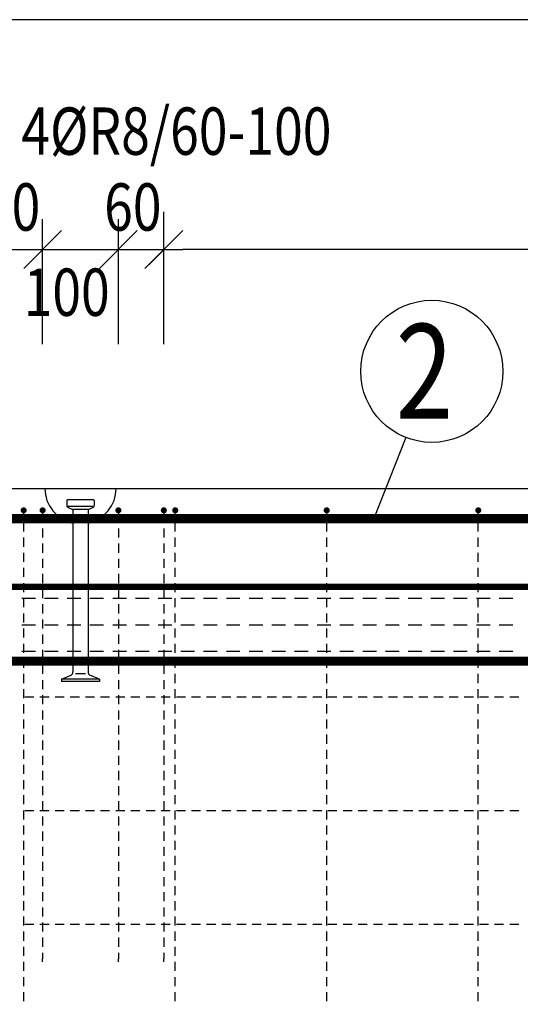
# Model space of a CAD drawing. Units: millimetres. Extents: x -83014 to -67264, y -36588 to -19738.
# Drawn here: x -79918 to -79257, y -30487 to -29188 of the extents above; entities that cross this region are included whole.
import ezdxf

# ---------------------------------------------------------------- set-up
doc = ezdxf.new("R2010")
doc.units = ezdxf.units.MM
doc.header["$LTSCALE"] = 20
doc.layers.add('CUTVIEWLIMITS', color=1, linetype='Continuous', plot=False)
for name, color, linetype in [('K-KOTY', 151, 'Continuous'), ('K-OCEL', 122, 'Continuous'), ('K-TVAR', 2, 'Continuous'), ('Kóty_POPIS_ŘADY', 2, 'Continuous'), ('P_PŘÍČNÉ-HORNÍ', 31, 'Continuous'), ('Polp_POLOŽKA', 2, 'Continuous')]:
    doc.layers.add(name, color=color, linetype=linetype)
doc.styles.add('KCE-text', font='romans.shx', dxfattribs={"width": 0.8, "height": 62.5})
doc.styles.add('RomanS', font='romans.shx', dxfattribs={"width": 0.7})
doc.dimstyles.new('KCE-25', dxfattribs={"dimscale": 25, "dimtxt": 2.5, "dimasz": 1, "dimexe": 1.25, "dimexo": 0.625, "dimtad": 1, "dimdec": 0, "dimtxsty": 'RomanS', "dimblk": 'dim_end', "dimcen": 2.5, "dimse1": 1, "dimse2": 1, "dimclrt": 2, "dimadec": 1, "dimazin": 0, "dimtfac": 1, "dimtdec": 0, "dimtix": 1, "dimtmove": 2, "dimatfit": 3, "dimldrblk": 'dim_end', "dimfxl": 1, "dimarcsym": 0})

# ---------------------------------------------------------------- blocks, each defined once
blk = doc.blocks.new('dim_end')
for p, q in [((0, 2), (0, -2)), ((-0.8, -0.8), (0.8, 0.8)), ((1, 0), (-1, 0))]:
    blk.add_line(p, q)
blk = doc.blocks.new('*D719')
at = {"layer": 'Defpoints', "color": 0, "ltscale": 0.5, "transparency": 16777216}
for p in [(-79727.6, -29491.2), (-79727.6, -29491.2), (-76322.6, -29491.2)]:
    blk.add_point(p, dxfattribs=at)
at = {"layer": 'K-KOTY', "color": 0, "lineweight": -2, "ltscale": 0.5, "transparency": 16777216}
blk.add_line((-76347.6, -29491.2), (-79702.6, -29491.2), dxfattribs=at)
at = {"layer": 'K-KOTY', "color": 0, "lineweight": -2, "ltscale": 0.5, "transparency": 16777216, "xscale": 25, "yscale": 25, "zscale": 25, "rotation": 180}
blk.add_blockref('dim_end', (-79727.6, -29491.2), dxfattribs=at)
at = {"layer": 'K-KOTY', "color": 0, "lineweight": -2, "ltscale": 0.5, "transparency": 16777216, "xscale": 25, "yscale": 25, "zscale": 25}
blk.add_blockref('dim_end', (-76322.6, -29491.2), dxfattribs=at)
at = {"layer": 'K-KOTY', "color": 2, "ltscale": 0.5, "transparency": 16777216, "insert": (-78025.1, -29444.3), "char_height": 62.5, "attachment_point": 5, "style": 'RomanS'}
blk.add_mtext('3405', dxfattribs=at)

msp = doc.modelspace()

# ---------------------------------------------------------------- linework, layer by layer
at = {"layer": 'CUTVIEWLIMITS'}
msp.add_lwpolyline([(-81736.1, -31774.8), (-74314.1, -31774.8), (-74314.1, -29187.8), (-81736.1, -29187.8)], close=True, dxfattribs=at)
at = {"layer": 'K-OCEL', "color": 7, "ltscale": 0.5}
for p, q in [((-79855.6, -29822.3), (-79855.6, -29829.5)), ((-79820.6, -29821.3), (-79854.6, -29821.3)), ((-79819.6, -29822.3), (-79819.6, -29829.5)), ((-79821.1, -29830.1), (-79854.1, -29830.1)), ((-79827.6, -29834.3), (-79847.6, -29834.3)), ((-79847.6, -29835), (-79847.6, -30048.4)), ((-79827.6, -29835), (-79827.6, -30048.4)), ((-79862.6, -30058.3), (-79850.1, -30052.7)), ((-79831.1, -30051.3), (-79844.1, -30051.3)), ((-79812.6, -30058.3), (-79825.1, -30052.7)), ((-79812.6, -30058.3), (-79862.6, -30058.3)), ((-79862.6, -30058.3), (-79862.6, -30061.3)), ((-79812.6, -30061.3), (-79862.6, -30061.3)), ((-79812.6, -30058.3), (-79812.6, -30061.3))]:
    msp.add_line(p, q, dxfattribs=at)
for centre, radius, start, end in [((-79837.6, -29806.3, 0), 47, 180, 257.7155), ((-79837.6, -29806.3, 0), 47, 282.2845, 0), ((-79854.6, -29822.3, 0), 1, 90, 180), ((-79820.6, -29822.3, 0), 1, 360, 90), ((-79854.6, -29829.5, 0), 1, 180, 234.1117), ((-79837.6, -29806, 0), 30, 234.1117, 249.2164), ((-79848.6, -29835, 0), 1, 0, 69.2164), ((-79826.6, -29835, 0), 1, 110.7836, 180), ((-79837.6, -29806, 0), 30, 290.7836, 305.8883), ((-79820.6, -29829.5, 0), 1, 305.8883, 0), ((-79852.6, -30048.4, 0), 5, 300, 0), ((-79822.6, -30048.4, 0), 5, 180, 240)]:
    msp.add_arc(centre, radius, start, end, dxfattribs=at)
at = {"layer": 'K-TVAR', "color": 7}
msp.add_line((-81117.6, -29806.3), (-74932.6, -29806.3), dxfattribs=at)
at = {"layer": 'Kóty_POPIS_ŘADY', "color": 151}
for p, q in [((-79887.6, -29616.2), (-79887.6, -29451.2)), ((-79787.6, -29616.2), (-79787.6, -29451.2)), ((-79727.6, -29616.2), (-79727.6, -29451.2)), ((-79862.6, -29466.2), (-79912.6, -29516.2)), ((-79912.6, -29516.2), (-79862.6, -29466.2)), ((-79762.6, -29466.2), (-79812.6, -29516.2)), ((-79812.6, -29516.2), (-79762.6, -29466.2)), ((-79752.6, -29516.2), (-79702.6, -29466.2)), ((-79947.6, -29491.2), (-79727.6, -29491.2))]:
    msp.add_line(p, q, dxfattribs=at)
at = {"layer": 'P_PŘÍČNÉ-HORNÍ'}
for points in [[(-79910.6, -29835.3, 4, 4, 1), (-79914.6, -29835.3, 4, 4, 1)], [(-79885.6, -29835.3, 4, 4, 1), (-79889.6, -29835.3, 4, 4, 1)], [(-79785.6, -29835.3, 4, 4, 1), (-79789.6, -29835.3, 4, 4, 1)], [(-79725.6, -29835.3, 4, 4, 1), (-79729.6, -29835.3, 4, 4, 1)], [(-79710.6, -29835.3, 4, 4, 1), (-79714.6, -29835.3, 4, 4, 1)], [(-79510.6, -29835.3, 4, 4, 1), (-79514.6, -29835.3, 4, 4, 1)], [(-79310.6, -29835.3, 4, 4, 1), (-79314.6, -29835.3, 4, 4, 1)]]:
    msp.add_lwpolyline(points, format="xyseb", close=True, dxfattribs=at)
for points in [[(-78786.6, -30034.3, 12, 12, 0), (-81000.6, -30034.3, 12, 12, -0.414214), (-81030.6, -30004.3, 12, 12, 0), (-81030.6, -29876.3, 12, 12, -0.414214), (-81000.6, -29846.3, 12, 12, 0), (-77706.6, -29846.3, 12, 12, 0)], [(-81020.1, -29936.3, 8, 8, 0), (-75030.1, -29936.3, 8, 8, 0)]]:
    msp.add_lwpolyline(points, format="xyseb", dxfattribs=at)
for points in [[(-79912.6, -29843.3), (-79912.6, -29839.3)], [(-79887.6, -29839.3), (-79887.6, -29851.3)], [(-79787.6, -29839.3), (-79787.6, -29851.3)], [(-79727.6, -29839.3), (-79727.6, -29851.3)], [(-79712.6, -29843.3), (-79712.6, -29839.3)], [(-79512.6, -29843.3), (-79512.6, -29839.3)], [(-79312.6, -29843.3), (-79312.6, -29839.3)], [(-79912.6, -29863.3), (-79912.6, -29851.3)], [(-79887.6, -29859.3), (-79887.6, -29871.3)], [(-79787.6, -29859.3), (-79787.6, -29871.3)], [(-79727.6, -29859.3), (-79727.6, -29871.3)], [(-79712.6, -29863.3), (-79712.6, -29851.3)], [(-79512.6, -29863.3), (-79512.6, -29851.3)], [(-79312.6, -29863.3), (-79312.6, -29851.3)], [(-79912.6, -29883.3), (-79912.6, -29871.3)], [(-79712.6, -29883.3), (-79712.6, -29871.3)], [(-79512.6, -29883.3), (-79512.6, -29871.3)], [(-79312.6, -29883.3), (-79312.6, -29871.3)], [(-79887.6, -29879.3), (-79887.6, -29891.3)], [(-79787.6, -29879.3), (-79787.6, -29891.3)], [(-79727.6, -29879.3), (-79727.6, -29891.3)], [(-79912.6, -29903.3), (-79912.6, -29891.3)], [(-79887.6, -29899.3), (-79887.6, -29911.3)], [(-79787.6, -29899.3), (-79787.6, -29911.3)], [(-79727.6, -29899.3), (-79727.6, -29911.3)], [(-79712.6, -29903.3), (-79712.6, -29891.3)], [(-79512.6, -29903.3), (-79512.6, -29891.3)], [(-79312.6, -29903.3), (-79312.6, -29891.3)], [(-79912.6, -29923.3), (-79912.6, -29911.3)], [(-79712.6, -29923.3), (-79712.6, -29911.3)], [(-79512.6, -29923.3), (-79512.6, -29911.3)], [(-79312.6, -29923.3), (-79312.6, -29911.3)], [(-79887.6, -29919.3), (-79887.6, -29931.3)], [(-79787.6, -29919.3), (-79787.6, -29931.3)], [(-79727.6, -29919.3), (-79727.6, -29931.3)], [(-79912.6, -29943.3), (-79912.6, -29931.3)], [(-79887.6, -29939.3), (-79887.6, -29951.3)], [(-79787.6, -29939.3), (-79787.6, -29951.3)], [(-79727.6, -29939.3), (-79727.6, -29951.3)], [(-79712.6, -29943.3), (-79712.6, -29931.3)], [(-79512.6, -29943.3), (-79512.6, -29931.3)], [(-79312.6, -29943.3), (-79312.6, -29931.3)], [(-79915.1, -29951.3), (-79897.1, -29951.3)], [(-79912.6, -29963.3), (-79912.6, -29951.3)], [(-79885.1, -29951.3), (-79867.1, -29951.3)], [(-79855.1, -29951.3), (-79837.1, -29951.3)], [(-79825.1, -29951.3), (-79807.1, -29951.3)], [(-79795.1, -29951.3), (-79777.1, -29951.3)], [(-79765.1, -29951.3), (-79747.1, -29951.3)], [(-79735.1, -29951.3), (-79717.1, -29951.3)], [(-79712.6, -29963.3), (-79712.6, -29951.3)], [(-79705.1, -29951.3), (-79687.1, -29951.3)], [(-79675.1, -29951.3), (-79657.1, -29951.3)], [(-79645.1, -29951.3), (-79627.1, -29951.3)], [(-79615.1, -29951.3), (-79597.1, -29951.3)], [(-79585.1, -29951.3), (-79567.1, -29951.3)], [(-79555.1, -29951.3), (-79537.1, -29951.3)], [(-79525.1, -29951.3), (-79507.1, -29951.3)], [(-79512.6, -29963.3), (-79512.6, -29951.3)], [(-79495.1, -29951.3), (-79477.1, -29951.3)], [(-79465.1, -29951.3), (-79447.1, -29951.3)], [(-79435.1, -29951.3), (-79417.1, -29951.3)], [(-79405.1, -29951.3), (-79387.1, -29951.3)], [(-79375.1, -29951.3), (-79357.1, -29951.3)], [(-79345.1, -29951.3), (-79327.1, -29951.3)], [(-79315.1, -29951.3), (-79297.1, -29951.3)], [(-79312.6, -29963.3), (-79312.6, -29951.3)], [(-79285.1, -29951.3), (-79267.1, -29951.3)], [(-79887.6, -29959.3), (-79887.6, -29971.3)], [(-79787.6, -29959.3), (-79787.6, -29971.3)], [(-79727.6, -29959.3), (-79727.6, -29971.3)], [(-79912.6, -29983.3), (-79912.6, -29971.3)], [(-79887.6, -29979.3), (-79887.6, -29991.3)], [(-79787.6, -29979.3), (-79787.6, -29991.3)], [(-79727.6, -29979.3), (-79727.6, -29991.3)], [(-79712.6, -29983.3), (-79712.6, -29971.3)], [(-79512.6, -29983.3), (-79512.6, -29971.3)], [(-79312.6, -29983.3), (-79312.6, -29971.3)], [(-79915.1, -29986.3), (-79897.1, -29986.3)], [(-79912.6, -30003.3), (-79912.6, -29991.3)], [(-79885.1, -29986.3), (-79867.1, -29986.3)], [(-79855.1, -29986.3), (-79837.1, -29986.3)], [(-79825.1, -29986.3), (-79807.1, -29986.3)], [(-79795.1, -29986.3), (-79777.1, -29986.3)], [(-79765.1, -29986.3), (-79747.1, -29986.3)], [(-79735.1, -29986.3), (-79717.1, -29986.3)], [(-79712.6, -30003.3), (-79712.6, -29991.3)], [(-79705.1, -29986.3), (-79687.1, -29986.3)], [(-79675.1, -29986.3), (-79657.1, -29986.3)], [(-79645.1, -29986.3), (-79627.1, -29986.3)], [(-79615.1, -29986.3), (-79597.1, -29986.3)], [(-79585.1, -29986.3), (-79567.1, -29986.3)], [(-79555.1, -29986.3), (-79537.1, -29986.3)], [(-79525.1, -29986.3), (-79507.1, -29986.3)], [(-79512.6, -30003.3), (-79512.6, -29991.3)], [(-79495.1, -29986.3), (-79477.1, -29986.3)], [(-79465.1, -29986.3), (-79447.1, -29986.3)], [(-79435.1, -29986.3), (-79417.1, -29986.3)], [(-79405.1, -29986.3), (-79387.1, -29986.3)], [(-79375.1, -29986.3), (-79357.1, -29986.3)], [(-79345.1, -29986.3), (-79327.1, -29986.3)], [(-79315.1, -29986.3), (-79297.1, -29986.3)], [(-79312.6, -30003.3), (-79312.6, -29991.3)], [(-79285.1, -29986.3), (-79267.1, -29986.3)], [(-79887.6, -29999.3), (-79887.6, -30011.3)], [(-79787.6, -29999.3), (-79787.6, -30011.3)], [(-79727.6, -29999.3), (-79727.6, -30011.3)], [(-79912.6, -30023.3), (-79912.6, -30011.3)], [(-79712.6, -30023.3), (-79712.6, -30011.3)], [(-79512.6, -30023.3), (-79512.6, -30011.3)], [(-79312.6, -30023.3), (-79312.6, -30011.3)], [(-79915.1, -30021.3), (-79897.1, -30021.3)], [(-79912.6, -30043.3), (-79912.6, -30031.3)], [(-79887.6, -30019.3), (-79887.6, -30031.3)], [(-79885.1, -30021.3), (-79867.1, -30021.3)], [(-79855.1, -30021.3), (-79837.1, -30021.3)], [(-79825.1, -30021.3), (-79807.1, -30021.3)], [(-79795.1, -30021.3), (-79777.1, -30021.3)], [(-79787.6, -30019.3), (-79787.6, -30031.3)], [(-79765.1, -30021.3), (-79747.1, -30021.3)], [(-79735.1, -30021.3), (-79717.1, -30021.3)], [(-79727.6, -30019.3), (-79727.6, -30031.3)], [(-79712.6, -30043.3), (-79712.6, -30031.3)], [(-79705.1, -30021.3), (-79687.1, -30021.3)], [(-79675.1, -30021.3), (-79657.1, -30021.3)], [(-79645.1, -30021.3), (-79627.1, -30021.3)], [(-79615.1, -30021.3), (-79597.1, -30021.3)], [(-79585.1, -30021.3), (-79567.1, -30021.3)], [(-79555.1, -30021.3), (-79537.1, -30021.3)], [(-79525.1, -30021.3), (-79507.1, -30021.3)], [(-79512.6, -30043.3), (-79512.6, -30031.3)], [(-79495.1, -30021.3), (-79477.1, -30021.3)], [(-79465.1, -30021.3), (-79447.1, -30021.3)], [(-79435.1, -30021.3), (-79417.1, -30021.3)], [(-79405.1, -30021.3), (-79387.1, -30021.3)], [(-79375.1, -30021.3), (-79357.1, -30021.3)], [(-79345.1, -30021.3), (-79327.1, -30021.3)], [(-79315.1, -30021.3), (-79297.1, -30021.3)], [(-79312.6, -30043.3), (-79312.6, -30031.3)], [(-79285.1, -30021.3), (-79267.1, -30021.3)], [(-79887.6, -30039.3), (-79887.6, -30051.3)], [(-79787.6, -30039.3), (-79787.6, -30051.3)], [(-79727.6, -30039.3), (-79727.6, -30051.3)], [(-79912.6, -30063.3), (-79912.6, -30051.3)], [(-79712.6, -30063.3), (-79712.6, -30051.3)], [(-79512.6, -30063.3), (-79512.6, -30051.3)], [(-79312.6, -30063.3), (-79312.6, -30051.3)], [(-79887.6, -30059.3), (-79887.6, -30071.3)], [(-79787.6, -30059.3), (-79787.6, -30071.3)], [(-79727.6, -30059.3), (-79727.6, -30071.3)], [(-79912.6, -30083.3), (-79912.6, -30071.3)], [(-79911.1, -30081.3), (-79899.1, -30081.3)], [(-79911.1, -30081.3), (-79899.1, -30081.3)], [(-79891.1, -30081.3), (-79879.1, -30081.3)], [(-79891.1, -30081.3), (-79879.1, -30081.3)], [(-79887.6, -30079.3), (-79887.6, -30091.3)], [(-79871.1, -30081.3), (-79859.1, -30081.3)], [(-79871.1, -30081.3), (-79859.1, -30081.3)], [(-79851.1, -30081.3), (-79839.1, -30081.3)], [(-79851.1, -30081.3), (-79839.1, -30081.3)], [(-79831.1, -30081.3), (-79819.1, -30081.3)], [(-79831.1, -30081.3), (-79819.1, -30081.3)], [(-79811.1, -30081.3), (-79799.1, -30081.3)], [(-79811.1, -30081.3), (-79799.1, -30081.3)], [(-79791.1, -30081.3), (-79779.1, -30081.3)], [(-79791.1, -30081.3), (-79779.1, -30081.3)], [(-79787.6, -30079.3), (-79787.6, -30091.3)], [(-79771.1, -30081.3), (-79759.1, -30081.3)], [(-79771.1, -30081.3), (-79759.1, -30081.3)], [(-79751.1, -30081.3), (-79739.1, -30081.3)], [(-79751.1, -30081.3), (-79739.1, -30081.3)], [(-79731.1, -30081.3), (-79719.1, -30081.3)], [(-79731.1, -30081.3), (-79719.1, -30081.3)], [(-79727.6, -30079.3), (-79727.6, -30091.3)], [(-79712.6, -30083.3), (-79712.6, -30071.3)], [(-79711.1, -30081.3), (-79699.1, -30081.3)], [(-79711.1, -30081.3), (-79699.1, -30081.3)], [(-79691.1, -30081.3), (-79679.1, -30081.3)], [(-79691.1, -30081.3), (-79679.1, -30081.3)], [(-79671.1, -30081.3), (-79659.1, -30081.3)], [(-79671.1, -30081.3), (-79659.1, -30081.3)], [(-79651.1, -30081.3), (-79639.1, -30081.3)], [(-79651.1, -30081.3), (-79639.1, -30081.3)], [(-79631.1, -30081.3), (-79619.1, -30081.3)], [(-79631.1, -30081.3), (-79619.1, -30081.3)], [(-79611.1, -30081.3), (-79599.1, -30081.3)], [(-79611.1, -30081.3), (-79599.1, -30081.3)], [(-79591.1, -30081.3), (-79579.1, -30081.3)], [(-79591.1, -30081.3), (-79579.1, -30081.3)], [(-79571.1, -30081.3), (-79559.1, -30081.3)], [(-79571.1, -30081.3), (-79559.1, -30081.3)], [(-79551.1, -30081.3), (-79539.1, -30081.3)], [(-79551.1, -30081.3), (-79539.1, -30081.3)], [(-79531.1, -30081.3), (-79519.1, -30081.3)], [(-79531.1, -30081.3), (-79519.1, -30081.3)], [(-79512.6, -30083.3), (-79512.6, -30071.3)], [(-79511.1, -30081.3), (-79499.1, -30081.3)], [(-79511.1, -30081.3), (-79499.1, -30081.3)], [(-79491.1, -30081.3), (-79479.1, -30081.3)], [(-79491.1, -30081.3), (-79479.1, -30081.3)], [(-79471.1, -30081.3), (-79459.1, -30081.3)], [(-79471.1, -30081.3), (-79459.1, -30081.3)], [(-79451.1, -30081.3), (-79439.1, -30081.3)], [(-79451.1, -30081.3), (-79439.1, -30081.3)], [(-79431.1, -30081.3), (-79419.1, -30081.3)], [(-79431.1, -30081.3), (-79419.1, -30081.3)], [(-79411.1, -30081.3), (-79399.1, -30081.3)], [(-79411.1, -30081.3), (-79399.1, -30081.3)], [(-79391.1, -30081.3), (-79379.1, -30081.3)], [(-79391.1, -30081.3), (-79379.1, -30081.3)], [(-79371.1, -30081.3), (-79359.1, -30081.3)], [(-79371.1, -30081.3), (-79359.1, -30081.3)], [(-79351.1, -30081.3), (-79339.1, -30081.3)], [(-79351.1, -30081.3), (-79339.1, -30081.3)], [(-79331.1, -30081.3), (-79319.1, -30081.3)], [(-79331.1, -30081.3), (-79319.1, -30081.3)], [(-79312.6, -30083.3), (-79312.6, -30071.3)], [(-79311.1, -30081.3), (-79299.1, -30081.3)], [(-79311.1, -30081.3), (-79299.1, -30081.3)], [(-79291.1, -30081.3), (-79279.1, -30081.3)], [(-79291.1, -30081.3), (-79279.1, -30081.3)], [(-79271.1, -30081.3), (-79259.1, -30081.3)], [(-79271.1, -30081.3), (-79259.1, -30081.3)], [(-79912.6, -30103.3), (-79912.6, -30091.3)], [(-79712.6, -30103.3), (-79712.6, -30091.3)], [(-79512.6, -30103.3), (-79512.6, -30091.3)], [(-79312.6, -30103.3), (-79312.6, -30091.3)], [(-79887.6, -30099.3), (-79887.6, -30111.3)], [(-79787.6, -30099.3), (-79787.6, -30111.3)], [(-79727.6, -30099.3), (-79727.6, -30111.3)], [(-79912.6, -30123.3), (-79912.6, -30111.3)], [(-79887.6, -30119.3), (-79887.6, -30131.3)], [(-79787.6, -30119.3), (-79787.6, -30131.3)], [(-79727.6, -30119.3), (-79727.6, -30131.3)], [(-79712.6, -30123.3), (-79712.6, -30111.3)], [(-79512.6, -30123.3), (-79512.6, -30111.3)], [(-79312.6, -30123.3), (-79312.6, -30111.3)], [(-79912.6, -30143.3), (-79912.6, -30131.3)], [(-79712.6, -30143.3), (-79712.6, -30131.3)], [(-79512.6, -30143.3), (-79512.6, -30131.3)], [(-79312.6, -30143.3), (-79312.6, -30131.3)], [(-79887.6, -30139.3), (-79887.6, -30151.3)], [(-79787.6, -30139.3), (-79787.6, -30151.3)], [(-79727.6, -30139.3), (-79727.6, -30151.3)], [(-79912.6, -30163.3), (-79912.6, -30151.3)], [(-79887.6, -30159.3), (-79887.6, -30171.3)], [(-79787.6, -30159.3), (-79787.6, -30171.3)], [(-79727.6, -30159.3), (-79727.6, -30171.3)], [(-79712.6, -30163.3), (-79712.6, -30151.3)], [(-79512.6, -30163.3), (-79512.6, -30151.3)], [(-79312.6, -30163.3), (-79312.6, -30151.3)], [(-79912.6, -30183.3), (-79912.6, -30171.3)], [(-79712.6, -30183.3), (-79712.6, -30171.3)], [(-79512.6, -30183.3), (-79512.6, -30171.3)], [(-79312.6, -30183.3), (-79312.6, -30171.3)], [(-79887.6, -30179.3), (-79887.6, -30191.3)], [(-79787.6, -30179.3), (-79787.6, -30191.3)], [(-79727.6, -30179.3), (-79727.6, -30191.3)], [(-79912.6, -30203.3), (-79912.6, -30191.3)], [(-79887.6, -30199.3), (-79887.6, -30211.3)], [(-79787.6, -30199.3), (-79787.6, -30211.3)], [(-79727.6, -30199.3), (-79727.6, -30211.3)], [(-79712.6, -30203.3), (-79712.6, -30191.3)], [(-79512.6, -30203.3), (-79512.6, -30191.3)], [(-79312.6, -30203.3), (-79312.6, -30191.3)], [(-79912.6, -30223.3), (-79912.6, -30211.3)], [(-79712.6, -30223.3), (-79712.6, -30211.3)], [(-79512.6, -30223.3), (-79512.6, -30211.3)], [(-79312.6, -30223.3), (-79312.6, -30211.3)], [(-79887.6, -30219.3), (-79887.6, -30231.3)], [(-79787.6, -30219.3), (-79787.6, -30231.3)], [(-79727.6, -30219.3), (-79727.6, -30231.3)], [(-79912.6, -30243.3), (-79912.6, -30231.3)], [(-79911.1, -30231.3), (-79899.1, -30231.3)], [(-79911.1, -30231.3), (-79899.1, -30231.3)], [(-79891.1, -30231.3), (-79879.1, -30231.3)], [(-79891.1, -30231.3), (-79879.1, -30231.3)], [(-79887.6, -30239.3), (-79887.6, -30251.3)], [(-79871.1, -30231.3), (-79859.1, -30231.3)], [(-79871.1, -30231.3), (-79859.1, -30231.3)], [(-79851.1, -30231.3), (-79839.1, -30231.3)], [(-79851.1, -30231.3), (-79839.1, -30231.3)], [(-79831.1, -30231.3), (-79819.1, -30231.3)], [(-79831.1, -30231.3), (-79819.1, -30231.3)], [(-79811.1, -30231.3), (-79799.1, -30231.3)], [(-79811.1, -30231.3), (-79799.1, -30231.3)], [(-79791.1, -30231.3), (-79779.1, -30231.3)], [(-79791.1, -30231.3), (-79779.1, -30231.3)], [(-79787.6, -30239.3), (-79787.6, -30251.3)], [(-79771.1, -30231.3), (-79759.1, -30231.3)], [(-79771.1, -30231.3), (-79759.1, -30231.3)], [(-79751.1, -30231.3), (-79739.1, -30231.3)], [(-79751.1, -30231.3), (-79739.1, -30231.3)], [(-79731.1, -30231.3), (-79719.1, -30231.3)], [(-79731.1, -30231.3), (-79719.1, -30231.3)], [(-79727.6, -30239.3), (-79727.6, -30251.3)], [(-79712.6, -30243.3), (-79712.6, -30231.3)], [(-79711.1, -30231.3), (-79699.1, -30231.3)], [(-79711.1, -30231.3), (-79699.1, -30231.3)], [(-79691.1, -30231.3), (-79679.1, -30231.3)], [(-79691.1, -30231.3), (-79679.1, -30231.3)], [(-79671.1, -30231.3), (-79659.1, -30231.3)], [(-79671.1, -30231.3), (-79659.1, -30231.3)], [(-79651.1, -30231.3), (-79639.1, -30231.3)], [(-79651.1, -30231.3), (-79639.1, -30231.3)], [(-79631.1, -30231.3), (-79619.1, -30231.3)], [(-79631.1, -30231.3), (-79619.1, -30231.3)], [(-79611.1, -30231.3), (-79599.1, -30231.3)], [(-79611.1, -30231.3), (-79599.1, -30231.3)], [(-79591.1, -30231.3), (-79579.1, -30231.3)], [(-79591.1, -30231.3), (-79579.1, -30231.3)], [(-79571.1, -30231.3), (-79559.1, -30231.3)], [(-79571.1, -30231.3), (-79559.1, -30231.3)], [(-79551.1, -30231.3), (-79539.1, -30231.3)], [(-79551.1, -30231.3), (-79539.1, -30231.3)], [(-79531.1, -30231.3), (-79519.1, -30231.3)], [(-79531.1, -30231.3), (-79519.1, -30231.3)], [(-79512.6, -30243.3), (-79512.6, -30231.3)], [(-79511.1, -30231.3), (-79499.1, -30231.3)], [(-79511.1, -30231.3), (-79499.1, -30231.3)], [(-79491.1, -30231.3), (-79479.1, -30231.3)], [(-79491.1, -30231.3), (-79479.1, -30231.3)], [(-79471.1, -30231.3), (-79459.1, -30231.3)], [(-79471.1, -30231.3), (-79459.1, -30231.3)], [(-79451.1, -30231.3), (-79439.1, -30231.3)], [(-79451.1, -30231.3), (-79439.1, -30231.3)], [(-79431.1, -30231.3), (-79419.1, -30231.3)], [(-79431.1, -30231.3), (-79419.1, -30231.3)], [(-79411.1, -30231.3), (-79399.1, -30231.3)], [(-79411.1, -30231.3), (-79399.1, -30231.3)], [(-79391.1, -30231.3), (-79379.1, -30231.3)], [(-79391.1, -30231.3), (-79379.1, -30231.3)], [(-79371.1, -30231.3), (-79359.1, -30231.3)], [(-79371.1, -30231.3), (-79359.1, -30231.3)], [(-79351.1, -30231.3), (-79339.1, -30231.3)], [(-79351.1, -30231.3), (-79339.1, -30231.3)], [(-79331.1, -30231.3), (-79319.1, -30231.3)], [(-79331.1, -30231.3), (-79319.1, -30231.3)], [(-79312.6, -30243.3), (-79312.6, -30231.3)], [(-79311.1, -30231.3), (-79299.1, -30231.3)], [(-79311.1, -30231.3), (-79299.1, -30231.3)], [(-79291.1, -30231.3), (-79279.1, -30231.3)], [(-79291.1, -30231.3), (-79279.1, -30231.3)], [(-79271.1, -30231.3), (-79259.1, -30231.3)], [(-79271.1, -30231.3), (-79259.1, -30231.3)], [(-79912.6, -30263.3), (-79912.6, -30251.3)], [(-79712.6, -30263.3), (-79712.6, -30251.3)], [(-79512.6, -30263.3), (-79512.6, -30251.3)], [(-79312.6, -30263.3), (-79312.6, -30251.3)], [(-79887.6, -30259.3), (-79887.6, -30271.3)], [(-79787.6, -30259.3), (-79787.6, -30271.3)], [(-79727.6, -30259.3), (-79727.6, -30271.3)], [(-79912.6, -30283.3), (-79912.6, -30271.3)], [(-79712.6, -30283.3), (-79712.6, -30271.3)], [(-79512.6, -30283.3), (-79512.6, -30271.3)], [(-79312.6, -30283.3), (-79312.6, -30271.3)], [(-79912.6, -30303.3), (-79912.6, -30291.3)], [(-79887.6, -30279.3), (-79887.6, -30291.3)], [(-79787.6, -30279.3), (-79787.6, -30291.3)], [(-79727.6, -30279.3), (-79727.6, -30291.3)], [(-79712.6, -30303.3), (-79712.6, -30291.3)], [(-79512.6, -30303.3), (-79512.6, -30291.3)], [(-79312.6, -30303.3), (-79312.6, -30291.3)], [(-79887.6, -30299.3), (-79887.6, -30311.3)], [(-79787.6, -30299.3), (-79787.6, -30311.3)], [(-79727.6, -30299.3), (-79727.6, -30311.3)], [(-79912.6, -30323.3), (-79912.6, -30311.3)], [(-79712.6, -30323.3), (-79712.6, -30311.3)], [(-79512.6, -30323.3), (-79512.6, -30311.3)], [(-79312.6, -30323.3), (-79312.6, -30311.3)], [(-79887.6, -30319.3), (-79887.6, -30331.3)], [(-79787.6, -30319.3), (-79787.6, -30331.3)], [(-79727.6, -30319.3), (-79727.6, -30331.3)], [(-79912.6, -30343.3), (-79912.6, -30331.3)], [(-79887.6, -30339.3), (-79887.6, -30351.3)], [(-79787.6, -30339.3), (-79787.6, -30351.3)], [(-79727.6, -30339.3), (-79727.6, -30351.3)], [(-79712.6, -30343.3), (-79712.6, -30331.3)], [(-79512.6, -30343.3), (-79512.6, -30331.3)], [(-79312.6, -30343.3), (-79312.6, -30331.3)], [(-79912.6, -30363.3), (-79912.6, -30351.3)], [(-79712.6, -30363.3), (-79712.6, -30351.3)], [(-79512.6, -30363.3), (-79512.6, -30351.3)], [(-79312.6, -30363.3), (-79312.6, -30351.3)], [(-79887.6, -30359.3), (-79887.6, -30371.3)], [(-79787.6, -30359.3), (-79787.6, -30371.3)], [(-79727.6, -30359.3), (-79727.6, -30371.3)], [(-79912.6, -30383.3), (-79912.6, -30371.3)], [(-79911.1, -30381.3), (-79899.1, -30381.3)], [(-79911.1, -30381.3), (-79899.1, -30381.3)], [(-79891.1, -30381.3), (-79879.1, -30381.3)], [(-79891.1, -30381.3), (-79879.1, -30381.3)], [(-79887.6, -30379.3), (-79887.6, -30391.3)], [(-79871.1, -30381.3), (-79859.1, -30381.3)], [(-79871.1, -30381.3), (-79859.1, -30381.3)], [(-79851.1, -30381.3), (-79839.1, -30381.3)], [(-79851.1, -30381.3), (-79839.1, -30381.3)], [(-79831.1, -30381.3), (-79819.1, -30381.3)], [(-79831.1, -30381.3), (-79819.1, -30381.3)], [(-79811.1, -30381.3), (-79799.1, -30381.3)], [(-79811.1, -30381.3), (-79799.1, -30381.3)], [(-79791.1, -30381.3), (-79779.1, -30381.3)], [(-79791.1, -30381.3), (-79779.1, -30381.3)], [(-79787.6, -30379.3), (-79787.6, -30391.3)], [(-79771.1, -30381.3), (-79759.1, -30381.3)], [(-79771.1, -30381.3), (-79759.1, -30381.3)], [(-79751.1, -30381.3), (-79739.1, -30381.3)], [(-79751.1, -30381.3), (-79739.1, -30381.3)], [(-79731.1, -30381.3), (-79719.1, -30381.3)], [(-79731.1, -30381.3), (-79719.1, -30381.3)], [(-79727.6, -30379.3), (-79727.6, -30391.3)], [(-79712.6, -30383.3), (-79712.6, -30371.3)], [(-79711.1, -30381.3), (-79699.1, -30381.3)], [(-79711.1, -30381.3), (-79699.1, -30381.3)], [(-79691.1, -30381.3), (-79679.1, -30381.3)], [(-79691.1, -30381.3), (-79679.1, -30381.3)], [(-79671.1, -30381.3), (-79659.1, -30381.3)], [(-79671.1, -30381.3), (-79659.1, -30381.3)], [(-79651.1, -30381.3), (-79639.1, -30381.3)], [(-79651.1, -30381.3), (-79639.1, -30381.3)], [(-79631.1, -30381.3), (-79619.1, -30381.3)], [(-79631.1, -30381.3), (-79619.1, -30381.3)], [(-79611.1, -30381.3), (-79599.1, -30381.3)], [(-79611.1, -30381.3), (-79599.1, -30381.3)], [(-79591.1, -30381.3), (-79579.1, -30381.3)], [(-79591.1, -30381.3), (-79579.1, -30381.3)], [(-79571.1, -30381.3), (-79559.1, -30381.3)], [(-79571.1, -30381.3), (-79559.1, -30381.3)], [(-79551.1, -30381.3), (-79539.1, -30381.3)], [(-79551.1, -30381.3), (-79539.1, -30381.3)], [(-79531.1, -30381.3), (-79519.1, -30381.3)], [(-79531.1, -30381.3), (-79519.1, -30381.3)], [(-79512.6, -30383.3), (-79512.6, -30371.3)], [(-79511.1, -30381.3), (-79499.1, -30381.3)], [(-79511.1, -30381.3), (-79499.1, -30381.3)], [(-79491.1, -30381.3), (-79479.1, -30381.3)], [(-79491.1, -30381.3), (-79479.1, -30381.3)], [(-79471.1, -30381.3), (-79459.1, -30381.3)], [(-79471.1, -30381.3), (-79459.1, -30381.3)], [(-79451.1, -30381.3), (-79439.1, -30381.3)], [(-79451.1, -30381.3), (-79439.1, -30381.3)], [(-79431.1, -30381.3), (-79419.1, -30381.3)], [(-79431.1, -30381.3), (-79419.1, -30381.3)], [(-79411.1, -30381.3), (-79399.1, -30381.3)], [(-79411.1, -30381.3), (-79399.1, -30381.3)], [(-79391.1, -30381.3), (-79379.1, -30381.3)], [(-79391.1, -30381.3), (-79379.1, -30381.3)], [(-79371.1, -30381.3), (-79359.1, -30381.3)], [(-79371.1, -30381.3), (-79359.1, -30381.3)], [(-79351.1, -30381.3), (-79339.1, -30381.3)], [(-79351.1, -30381.3), (-79339.1, -30381.3)], [(-79331.1, -30381.3), (-79319.1, -30381.3)], [(-79331.1, -30381.3), (-79319.1, -30381.3)], [(-79312.6, -30383.3), (-79312.6, -30371.3)], [(-79311.1, -30381.3), (-79299.1, -30381.3)], [(-79311.1, -30381.3), (-79299.1, -30381.3)], [(-79291.1, -30381.3), (-79279.1, -30381.3)], [(-79291.1, -30381.3), (-79279.1, -30381.3)], [(-79271.1, -30381.3), (-79259.1, -30381.3)], [(-79271.1, -30381.3), (-79259.1, -30381.3)], [(-79912.6, -30403.3), (-79912.6, -30391.3)], [(-79712.6, -30403.3), (-79712.6, -30391.3)], [(-79512.6, -30403.3), (-79512.6, -30391.3)], [(-79312.6, -30403.3), (-79312.6, -30391.3)], [(-79887.6, -30399.3), (-79887.6, -30411.3)], [(-79787.6, -30399.3), (-79787.6, -30411.3)], [(-79727.6, -30399.3), (-79727.6, -30411.3)], [(-79912.6, -30423.3), (-79912.6, -30411.3)], [(-79887.6, -30419.3), (-79887.6, -30427.3)], [(-79787.6, -30419.3), (-79787.6, -30427.3)], [(-79727.6, -30419.3), (-79727.6, -30427.3)], [(-79712.6, -30423.3), (-79712.6, -30411.3)], [(-79512.6, -30423.3), (-79512.6, -30411.3)], [(-79312.6, -30423.3), (-79312.6, -30411.3)], [(-79912.6, -30443.3), (-79912.6, -30431.3)], [(-79887.6, -30431.3), (-79887.6, -30427.3)], [(-79787.6, -30431.3), (-79787.6, -30427.3)], [(-79727.6, -30431.3), (-79727.6, -30427.3)], [(-79712.6, -30443.3), (-79712.6, -30431.3)], [(-79512.6, -30443.3), (-79512.6, -30431.3)], [(-79312.6, -30443.3), (-79312.6, -30431.3)], [(-79912.6, -30463.3), (-79912.6, -30451.3)], [(-79712.6, -30463.3), (-79712.6, -30451.3)], [(-79512.6, -30463.3), (-79512.6, -30451.3)], [(-79312.6, -30463.3), (-79312.6, -30451.3)], [(-79912.6, -30483.3), (-79912.6, -30471.3)], [(-79712.6, -30483.3), (-79712.6, -30471.3)], [(-79512.6, -30483.3), (-79512.6, -30471.3)], [(-79312.6, -30483.3), (-79312.6, -30471.3)]]:
    msp.add_lwpolyline(points, dxfattribs=at)
at = {"layer": 'Polp_POLOŽKA', "color": 2}
msp.add_line((-79408.3, -29739.1), (-79450.4, -29846.3), dxfattribs=at)
msp.add_circle((-79373.9, -29651.9), 93.8, dxfattribs=at)

# ---------------------------------------------------------------- texts
at = {"layer": 'Kóty_POPIS_ŘADY', "color": 2, "style": 'KCE-text', "width": 0.8}
for s, p in [('60', (-79966.4, -29466.2)), ('60', (-79806.4, -29466.2)), ('100', (-79912.6, -29578.7))]:
    msp.add_text(s, height=62.5, dxfattribs=at).set_placement(p)
at = {"layer": 'Polp_POLOŽKA', "color": 2, "style": 'KCE-text', "width": 0.8}
msp.add_text('4%%cR8/60-100', height=62.5, dxfattribs=at).set_placement((-79915.7, -29366.1))
at = {"layer": 'Polp_POLOŽKA', "color": 1, "style": 'KCE-text', "width": 0.8}
msp.add_text('2', height=125, dxfattribs=at).set_placement((-79421.6, -29714.4))

# ---------------------------------------------------------------- dimensions: what is measured, and where the dimension line sits
at = {"layer": 'K-KOTY', "ltscale": 0.5}
dim = msp.add_linear_dim(base=(-79727.6, -29491.2), p1=(-76322.6, -29491.2), p2=(-79727.6, -29491.2), dimstyle='KCE-25', override={"dimzin": 0}, dxfattribs=at)
dim.commit()
dim.dimension.update_dxf_attribs({"geometry": '*D719', "text_midpoint": (-78025.1, -29444.3)})

doc.saveas('drawing.dxf')
